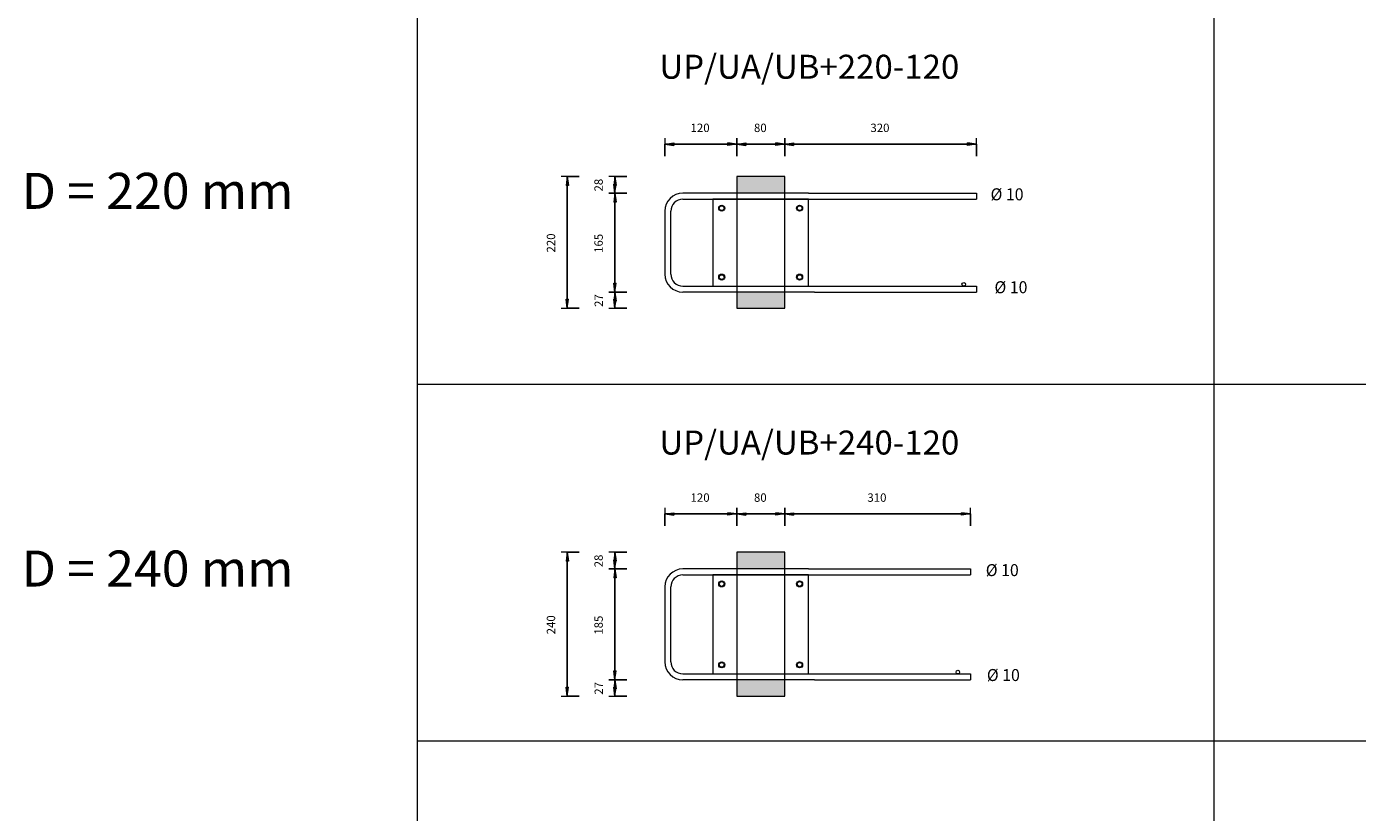
# Model space of a CAD drawing. Units: metres. Extents: x -341314.5 to -341291.7, y -124209.9 to -124191.7.
# Drawn here: x -341314.4 to -341312.2, y -124208.6 to -124207.3 of the extents above; entities that cross this region are included whole.
import ezdxf

# ---------------------------------------------------------------- set-up
doc = ezdxf.new("R2010")
doc.units = ezdxf.units.M
doc.header["$PDMODE"] = 65
doc.linetypes.add('AUSGEZOGEN', pattern=[0])
for name, color, linetype, lineweight in [('Dämmung', 52, 'AUSGEZOGEN', 13), ('Nichtrostend DA', 5, 'AUSGEZOGEN', 13), ('Text', 7, 'AUSGEZOGEN', 13), ('Vermassung', 7, 'AUSGEZOGEN', 13)]:
    doc.layers.add(name, color=color, linetype=linetype, lineweight=lineweight)
doc.styles.add('ARIAL', font='ARIAL.TTF')
doc.dimstyles.new('DIMSTYLE_3', dxfattribs={"dimtxt": 0.014, "dimasz": 0.02, "dimexe": 0, "dimexo": 0, "dimgap": 0.007, "dimtad": 2, "dimdec": 0, "dimlfac": 1000, "dimrnd": 5, "dimzin": 12, "dimdsep": 46, "dimtxsty": 'ARIAL', "dimblk1": 'ALL_ML_PFEIL', "dimblk2": 'ALL_ML_PFEIL', "dimsah": 1, "dimcen": 0, "dimclrd": 256, "dimclre": 256, "dimclrt": 256, "dimadec": 0, "dimazin": 0, "dimtfac": 1, "dimtdec": 0, "dimtix": 1, "dimtmove": 2, "dimatfit": 3, "dimfxl": 0, "dimtzin": 0, "dimlwd": 0, "dimlwe": -1, "dimarcsym": 0})
doc.dimstyles.new('DIMSTYLE_5', dxfattribs={"dimtxt": 0.014, "dimasz": 0.02, "dimexe": 0, "dimexo": 0, "dimgap": 0.007, "dimtad": 2, "dimdec": 0, "dimlfac": 1000, "dimrnd": 1, "dimzin": 12, "dimdsep": 46, "dimtxsty": 'ARIAL', "dimblk1": 'ALL_ML_PFEIL', "dimblk2": 'ALL_ML_PFEIL', "dimsah": 1, "dimcen": 0, "dimclrd": 256, "dimclre": 256, "dimclrt": 256, "dimadec": 0, "dimazin": 0, "dimtfac": 1, "dimtdec": 0, "dimtix": 1, "dimtmove": 2, "dimatfit": 3, "dimfxl": 0, "dimtzin": 0, "dimlwd": 0, "dimlwe": -1, "dimarcsym": 0})
doc.dimstyles.new('DIMSTYLE_7', dxfattribs={"dimtxt": 0.014, "dimasz": 0.02, "dimexe": 0, "dimexo": 0, "dimgap": 0.007, "dimtad": 2, "dimdec": 0, "dimlfac": 1000, "dimrnd": 1, "dimzin": 12, "dimdsep": 46, "dimtxsty": 'ARIAL', "dimblk1": 'ALL_ML_PFEIL', "dimblk2": 'ALL_ML_PFEIL', "dimsah": 1, "dimcen": 0, "dimclrd": 256, "dimclre": 256, "dimclrt": 256, "dimadec": 0, "dimazin": 0, "dimtfac": 1, "dimtdec": 0, "dimtix": 1, "dimtmove": 2, "dimatfit": 3, "dimfxl": 0, "dimtvp": 1.2, "dimtzin": 0, "dimlwd": 0, "dimlwe": -1, "dimarcsym": 0})

# ---------------------------------------------------------------- blocks, each defined once
blk = doc.blocks.new('ALL_ML_PFEIL')
at = {"color": 0, "linetype": 'ByBlock', "lineweight": -2}
for p, q in [((-1, 0), (0, 0)), ((0, 0), (-0.75, 0.1)), ((-0.75, -0.1), (-0.75, 0.1)), ((0, 0), (-0.75, -0.1)), ((0, -0.5), (0, 0.5))]:
    blk.add_line(p, q, dxfattribs=at)
blk = doc.blocks.new('*D1643')
at = {"layer": 'DEFPOINTS', "transparency": 33554687}
for p in [(-341313.2324, -124207.7112), (-341313.4355, -124207.7382), (-341313.2324, -124207.7382)]:
    blk.add_point(p, dxfattribs=at)
at = {"layer": 'Vermassung', "lineweight": -2, "transparency": 33554687}
for p, q in [((-341313.4155, -124207.7112), (-341313.4355, -124207.7112)), ((-341313.4355, -124207.7382), (-341313.4355, -124207.7112)), ((-341313.4155, -124207.7382), (-341313.4355, -124207.7382))]:
    blk.add_line(p, q, dxfattribs=at)
at = {"layer": 'Vermassung', "transparency": 33554687, "xscale": 0.02, "yscale": 0.02, "zscale": 0.02}
for p, rotation in [((-341313.4355, -124207.7112), 90), ((-341313.4355, -124207.7382), 270)]:
    blk.add_blockref('ALL_ML_PFEIL', p, dxfattribs=dict(at, rotation=rotation))
at = {"layer": 'Vermassung', "transparency": 33554687, "insert": (-341313.4625, -124207.7253), "char_height": 0.014, "width": 0.028, "attachment_point": 5, "rotation": 90, "style": 'ARIAL'}
blk.add_mtext('\\A1;{27}', dxfattribs=at)
blk = doc.blocks.new('*D1644')
at = {"layer": 'DEFPOINTS', "transparency": 33554687}
for p in [(-341313.2324, -124207.5462), (-341313.4355, -124207.7112), (-341313.2324, -124207.7112)]:
    blk.add_point(p, dxfattribs=at)
at = {"layer": 'Vermassung', "lineweight": -2, "transparency": 33554687}
for p, q in [((-341313.4155, -124207.5462), (-341313.4355, -124207.5462)), ((-341313.4355, -124207.7112), (-341313.4355, -124207.5462)), ((-341313.4155, -124207.7112), (-341313.4355, -124207.7112))]:
    blk.add_line(p, q, dxfattribs=at)
at = {"layer": 'Vermassung', "transparency": 33554687, "xscale": 0.02, "yscale": 0.02, "zscale": 0.02}
for p, rotation in [((-341313.4355, -124207.5462), 90), ((-341313.4355, -124207.7112), 270)]:
    blk.add_blockref('ALL_ML_PFEIL', p, dxfattribs=dict(at, rotation=rotation))
at = {"layer": 'Vermassung', "transparency": 33554687, "insert": (-341313.4628, -124207.6299), "char_height": 0.014, "width": 0.042, "attachment_point": 5, "rotation": 90, "style": 'ARIAL'}
blk.add_mtext('\\A1;{165}', dxfattribs=at)
blk = doc.blocks.new('*D1645')
at = {"layer": 'DEFPOINTS', "transparency": 33554687}
for p in [(-341313.2324, -124207.5182), (-341313.4355, -124207.5462), (-341313.2324, -124207.5462)]:
    blk.add_point(p, dxfattribs=at)
at = {"layer": 'Vermassung', "lineweight": -2, "transparency": 33554687}
for p, q in [((-341313.4155, -124207.5182), (-341313.4355, -124207.5182)), ((-341313.4355, -124207.5462), (-341313.4355, -124207.5182)), ((-341313.4155, -124207.5462), (-341313.4355, -124207.5462))]:
    blk.add_line(p, q, dxfattribs=at)
at = {"layer": 'Vermassung', "transparency": 33554687, "xscale": 0.02, "yscale": 0.02, "zscale": 0.02}
for p, rotation in [((-341313.4355, -124207.5182), 90), ((-341313.4355, -124207.5462), 270)]:
    blk.add_blockref('ALL_ML_PFEIL', p, dxfattribs=dict(at, rotation=rotation))
at = {"layer": 'Vermassung', "transparency": 33554687, "insert": (-341313.4628, -124207.5328), "char_height": 0.014, "width": 0.028, "attachment_point": 5, "rotation": 90, "style": 'ARIAL'}
blk.add_mtext('\\A1;{28}', dxfattribs=at)
blk = doc.blocks.new('*D1646')
at = {"layer": 'DEFPOINTS', "transparency": 33554687}
for p in [(-341313.2324, -124207.5182), (-341313.515, -124207.7382), (-341313.2324, -124207.7382)]:
    blk.add_point(p, dxfattribs=at)
at = {"layer": 'Vermassung', "lineweight": -2, "transparency": 33554687}
for p, q in [((-341313.495, -124207.5182), (-341313.515, -124207.5182)), ((-341313.515, -124207.7382), (-341313.515, -124207.5182)), ((-341313.495, -124207.7382), (-341313.515, -124207.7382))]:
    blk.add_line(p, q, dxfattribs=at)
at = {"layer": 'Vermassung', "transparency": 33554687, "xscale": 0.02, "yscale": 0.02, "zscale": 0.02}
for p, rotation in [((-341313.515, -124207.5182), 90), ((-341313.515, -124207.7382), 270)]:
    blk.add_blockref('ALL_ML_PFEIL', p, dxfattribs=dict(at, rotation=rotation))
at = {"layer": 'Vermassung', "transparency": 33554687, "insert": (-341313.5422, -124207.6293), "char_height": 0.014, "width": 0.042, "attachment_point": 5, "rotation": 90, "style": 'ARIAL'}
blk.add_mtext('\\A1;{220}', dxfattribs=at)
blk = doc.blocks.new('*D1654')
at = {"layer": 'DEFPOINTS', "transparency": 33554687}
for p in [(-341313.2624, -124208.358), (-341313.4355, -124208.385), (-341313.2324, -124208.385)]:
    blk.add_point(p, dxfattribs=at)
at = {"layer": 'Vermassung', "lineweight": -2, "transparency": 33554687}
for p, q in [((-341313.4155, -124208.358), (-341313.4355, -124208.358)), ((-341313.4355, -124208.385), (-341313.4355, -124208.358)), ((-341313.4155, -124208.385), (-341313.4355, -124208.385))]:
    blk.add_line(p, q, dxfattribs=at)
at = {"layer": 'Vermassung', "transparency": 33554687, "xscale": 0.02, "yscale": 0.02, "zscale": 0.02}
for p, rotation in [((-341313.4355, -124208.358), 90), ((-341313.4355, -124208.385), 270)]:
    blk.add_blockref('ALL_ML_PFEIL', p, dxfattribs=dict(at, rotation=rotation))
at = {"layer": 'Vermassung', "transparency": 33554687, "insert": (-341313.4625, -124208.3722), "char_height": 0.014, "width": 0.028, "attachment_point": 5, "rotation": 90, "style": 'ARIAL'}
blk.add_mtext('\\A1;{27}', dxfattribs=at)
blk = doc.blocks.new('*D1655')
at = {"layer": 'DEFPOINTS', "transparency": 33554687}
for p in [(-341313.2724, -124208.173), (-341313.4355, -124208.358), (-341313.2624, -124208.358)]:
    blk.add_point(p, dxfattribs=at)
at = {"layer": 'Vermassung', "lineweight": -2, "transparency": 33554687}
for p, q in [((-341313.4155, -124208.173), (-341313.4355, -124208.173)), ((-341313.4355, -124208.358), (-341313.4355, -124208.173)), ((-341313.4155, -124208.358), (-341313.4355, -124208.358))]:
    blk.add_line(p, q, dxfattribs=at)
at = {"layer": 'Vermassung', "transparency": 33554687, "xscale": 0.02, "yscale": 0.02, "zscale": 0.02}
for p, rotation in [((-341313.4355, -124208.173), 90), ((-341313.4355, -124208.358), 270)]:
    blk.add_blockref('ALL_ML_PFEIL', p, dxfattribs=dict(at, rotation=rotation))
at = {"layer": 'Vermassung', "transparency": 33554687, "insert": (-341313.4628, -124208.2668), "char_height": 0.014, "width": 0.042, "attachment_point": 5, "rotation": 90, "style": 'ARIAL'}
blk.add_mtext('\\A1;{185}', dxfattribs=at)
blk = doc.blocks.new('*D1656')
at = {"layer": 'DEFPOINTS', "transparency": 33554687}
for p in [(-341313.2324, -124208.145), (-341313.4355, -124208.173), (-341313.2724, -124208.173)]:
    blk.add_point(p, dxfattribs=at)
at = {"layer": 'Vermassung', "lineweight": -2, "transparency": 33554687}
for p, q in [((-341313.4155, -124208.145), (-341313.4355, -124208.145)), ((-341313.4355, -124208.173), (-341313.4355, -124208.145)), ((-341313.4155, -124208.173), (-341313.4355, -124208.173))]:
    blk.add_line(p, q, dxfattribs=at)
at = {"layer": 'Vermassung', "transparency": 33554687, "xscale": 0.02, "yscale": 0.02, "zscale": 0.02}
for p, rotation in [((-341313.4355, -124208.145), 90), ((-341313.4355, -124208.173), 270)]:
    blk.add_blockref('ALL_ML_PFEIL', p, dxfattribs=dict(at, rotation=rotation))
at = {"layer": 'Vermassung', "transparency": 33554687, "insert": (-341313.4628, -124208.1597), "char_height": 0.014, "width": 0.028, "attachment_point": 5, "rotation": 90, "style": 'ARIAL'}
blk.add_mtext('\\A1;{28}', dxfattribs=at)
blk = doc.blocks.new('*D1660')
at = {"layer": 'DEFPOINTS', "transparency": 33554687}
for p in [(-341313.2324, -124208.145), (-341313.515, -124208.385), (-341313.2324, -124208.385)]:
    blk.add_point(p, dxfattribs=at)
at = {"layer": 'Vermassung', "lineweight": -2, "transparency": 33554687}
for p, q in [((-341313.495, -124208.145), (-341313.515, -124208.145)), ((-341313.515, -124208.385), (-341313.515, -124208.145)), ((-341313.495, -124208.385), (-341313.515, -124208.385))]:
    blk.add_line(p, q, dxfattribs=at)
at = {"layer": 'Vermassung', "transparency": 33554687, "xscale": 0.02, "yscale": 0.02, "zscale": 0.02}
for p, rotation in [((-341313.515, -124208.145), 90), ((-341313.515, -124208.385), 270)]:
    blk.add_blockref('ALL_ML_PFEIL', p, dxfattribs=dict(at, rotation=rotation))
at = {"layer": 'Vermassung', "transparency": 33554687, "insert": (-341313.5422, -124208.2662), "char_height": 0.014, "width": 0.042, "attachment_point": 5, "rotation": 90, "style": 'ARIAL'}
blk.add_mtext('\\A1;{240}', dxfattribs=at)
blk = doc.blocks.new('*D1759')
at = {"layer": 'DEFPOINTS', "transparency": 33554687}
for p in [(-341313.3524, -124207.4645), (-341313.2324, -124207.5182), (-341313.3524, -124207.5762)]:
    blk.add_point(p, dxfattribs=at)
at = {"layer": 'Vermassung', "lineweight": -2, "transparency": 33554687}
for p, q in [((-341313.3524, -124207.4845), (-341313.3524, -124207.4645)), ((-341313.3524, -124207.4645), (-341313.2324, -124207.4645)), ((-341313.2324, -124207.4845), (-341313.2324, -124207.4645))]:
    blk.add_line(p, q, dxfattribs=at)
at = {"layer": 'Vermassung', "transparency": 33554687, "xscale": 0.02, "yscale": 0.02, "zscale": 0.02, "rotation": 180}
blk.add_blockref('ALL_ML_PFEIL', (-341313.3524, -124207.4645), dxfattribs=at)
at = {"layer": 'Vermassung', "transparency": 33554687, "xscale": 0.02, "yscale": 0.02, "zscale": 0.02}
blk.add_blockref('ALL_ML_PFEIL', (-341313.2324, -124207.4645), dxfattribs=at)
at = {"layer": 'Vermassung', "transparency": 33554687, "insert": (-341313.2935, -124207.4372), "char_height": 0.014, "width": 0.042, "attachment_point": 5, "style": 'ARIAL'}
blk.add_mtext('\\A1;{120}', dxfattribs=at)
blk = doc.blocks.new('*D1760')
at = {"layer": 'DEFPOINTS', "transparency": 33554687}
for p in [(-341313.2324, -124207.4645), (-341313.2324, -124207.5182), (-341313.1524, -124207.5182)]:
    blk.add_point(p, dxfattribs=at)
at = {"layer": 'Vermassung', "lineweight": -2, "transparency": 33554687}
for p, q in [((-341313.2324, -124207.4845), (-341313.2324, -124207.4645)), ((-341313.2324, -124207.4645), (-341313.1524, -124207.4645)), ((-341313.1524, -124207.4845), (-341313.1524, -124207.4645))]:
    blk.add_line(p, q, dxfattribs=at)
at = {"layer": 'Vermassung', "transparency": 33554687, "xscale": 0.02, "yscale": 0.02, "zscale": 0.02, "rotation": 180}
blk.add_blockref('ALL_ML_PFEIL', (-341313.2324, -124207.4645), dxfattribs=at)
at = {"layer": 'Vermassung', "transparency": 33554687, "xscale": 0.02, "yscale": 0.02, "zscale": 0.02}
blk.add_blockref('ALL_ML_PFEIL', (-341313.1524, -124207.4645), dxfattribs=at)
at = {"layer": 'Vermassung', "transparency": 33554687, "insert": (-341313.193, -124207.4372), "char_height": 0.014, "width": 0.028, "attachment_point": 5, "style": 'ARIAL'}
blk.add_mtext('\\A1;{80}', dxfattribs=at)
blk = doc.blocks.new('*D1761')
at = {"layer": 'DEFPOINTS', "transparency": 33554687}
for p in [(-341313.1524, -124207.4645), (-341313.1524, -124207.5182), (-341312.8324, -124207.5462)]:
    blk.add_point(p, dxfattribs=at)
at = {"layer": 'Vermassung', "lineweight": -2, "transparency": 33554687}
for p, q in [((-341313.1524, -124207.4845), (-341313.1524, -124207.4645)), ((-341313.1524, -124207.4645), (-341312.8324, -124207.4645)), ((-341312.8324, -124207.4845), (-341312.8324, -124207.4645))]:
    blk.add_line(p, q, dxfattribs=at)
at = {"layer": 'Vermassung', "transparency": 33554687, "xscale": 0.02, "yscale": 0.02, "zscale": 0.02, "rotation": 180}
blk.add_blockref('ALL_ML_PFEIL', (-341313.1524, -124207.4645), dxfattribs=at)
at = {"layer": 'Vermassung', "transparency": 33554687, "xscale": 0.02, "yscale": 0.02, "zscale": 0.02}
blk.add_blockref('ALL_ML_PFEIL', (-341312.8324, -124207.4645), dxfattribs=at)
at = {"layer": 'Vermassung', "transparency": 33554687, "insert": (-341312.9935, -124207.4372), "char_height": 0.014, "width": 0.042, "attachment_point": 5, "style": 'ARIAL'}
blk.add_mtext('\\A1;{320}', dxfattribs=at)
blk = doc.blocks.new('*D1762')
at = {"layer": 'DEFPOINTS', "transparency": 33554687}
for p in [(-341313.3524, -124208.0812), (-341313.2324, -124208.145), (-341313.3524, -124208.203)]:
    blk.add_point(p, dxfattribs=at)
at = {"layer": 'Vermassung', "lineweight": -2, "transparency": 33554687}
for p, q in [((-341313.3524, -124208.1012), (-341313.3524, -124208.0812)), ((-341313.3524, -124208.0812), (-341313.2324, -124208.0812)), ((-341313.2324, -124208.1012), (-341313.2324, -124208.0812))]:
    blk.add_line(p, q, dxfattribs=at)
at = {"layer": 'Vermassung', "transparency": 33554687, "xscale": 0.02, "yscale": 0.02, "zscale": 0.02, "rotation": 180}
blk.add_blockref('ALL_ML_PFEIL', (-341313.3524, -124208.0812), dxfattribs=at)
at = {"layer": 'Vermassung', "transparency": 33554687, "xscale": 0.02, "yscale": 0.02, "zscale": 0.02}
blk.add_blockref('ALL_ML_PFEIL', (-341313.2324, -124208.0812), dxfattribs=at)
at = {"layer": 'Vermassung', "transparency": 33554687, "insert": (-341313.2935, -124208.054), "char_height": 0.014, "width": 0.042, "attachment_point": 5, "style": 'ARIAL'}
blk.add_mtext('\\A1;{120}', dxfattribs=at)
blk = doc.blocks.new('*D1763')
at = {"layer": 'DEFPOINTS', "transparency": 33554687}
for p in [(-341313.2324, -124208.0812), (-341313.2324, -124208.145), (-341313.1524, -124208.145)]:
    blk.add_point(p, dxfattribs=at)
at = {"layer": 'Vermassung', "lineweight": -2, "transparency": 33554687}
for p, q in [((-341313.2324, -124208.1012), (-341313.2324, -124208.0812)), ((-341313.2324, -124208.0812), (-341313.1524, -124208.0812)), ((-341313.1524, -124208.1012), (-341313.1524, -124208.0812))]:
    blk.add_line(p, q, dxfattribs=at)
at = {"layer": 'Vermassung', "transparency": 33554687, "xscale": 0.02, "yscale": 0.02, "zscale": 0.02, "rotation": 180}
blk.add_blockref('ALL_ML_PFEIL', (-341313.2324, -124208.0812), dxfattribs=at)
at = {"layer": 'Vermassung', "transparency": 33554687, "xscale": 0.02, "yscale": 0.02, "zscale": 0.02}
blk.add_blockref('ALL_ML_PFEIL', (-341313.1524, -124208.0812), dxfattribs=at)
at = {"layer": 'Vermassung', "transparency": 33554687, "insert": (-341313.193, -124208.054), "char_height": 0.014, "width": 0.028, "attachment_point": 5, "style": 'ARIAL'}
blk.add_mtext('\\A1;{80}', dxfattribs=at)
blk = doc.blocks.new('*D1764')
at = {"layer": 'DEFPOINTS', "transparency": 33554687}
for p in [(-341313.1524, -124208.0812), (-341313.1524, -124208.145), (-341312.8424, -124208.173)]:
    blk.add_point(p, dxfattribs=at)
at = {"layer": 'Vermassung', "lineweight": -2, "transparency": 33554687}
for p, q in [((-341313.1524, -124208.1012), (-341313.1524, -124208.0812)), ((-341313.1524, -124208.0812), (-341312.8424, -124208.0812)), ((-341312.8424, -124208.1012), (-341312.8424, -124208.0812))]:
    blk.add_line(p, q, dxfattribs=at)
at = {"layer": 'Vermassung', "transparency": 33554687, "xscale": 0.02, "yscale": 0.02, "zscale": 0.02, "rotation": 180}
blk.add_blockref('ALL_ML_PFEIL', (-341313.1524, -124208.0812), dxfattribs=at)
at = {"layer": 'Vermassung', "transparency": 33554687, "xscale": 0.02, "yscale": 0.02, "zscale": 0.02}
blk.add_blockref('ALL_ML_PFEIL', (-341312.8424, -124208.0812), dxfattribs=at)
at = {"layer": 'Vermassung', "transparency": 33554687, "insert": (-341312.9985, -124208.054), "char_height": 0.014, "width": 0.042, "attachment_point": 5, "style": 'ARIAL'}
blk.add_mtext('\\A1;{310}', dxfattribs=at)

msp = doc.modelspace()

# ---------------------------------------------------------------- hatches: boundary and pattern name
at = {"layer": 'Dämmung', "true_color": 0xffe418, "transparency": 33554687}
for points in [[(-341313.1524, -124207.51818), (-341313.2324, -124207.51818), (-341313.2324, -124207.54618), (-341313.1524, -124207.54618)], [(-341313.1524, -124207.71118), (-341313.2324, -124207.71118), (-341313.2324, -124207.73818), (-341313.1524, -124207.73818)], [(-341313.1524, -124208.14504), (-341313.2324, -124208.14504), (-341313.2324, -124208.17304), (-341313.1524, -124208.17304)], [(-341313.2324, -124208.38504), (-341313.1524, -124208.38504), (-341313.1524, -124208.35804), (-341313.2324, -124208.35804)]]:
    msp.add_hatch(color=2, dxfattribs=at).paths.add_polyline_path(points)

# ---------------------------------------------------------------- linework, layer by layer
at = {"layer": 'Dämmung', "transparency": 33554687}
for p, q in [((-341313.1524, -124207.51818), (-341313.2324, -124207.51818)), ((-341313.2324, -124207.51818), (-341313.2324, -124207.73818)), ((-341313.1524, -124207.73818), (-341313.1524, -124207.51818)), ((-341313.2324, -124207.73818), (-341313.1524, -124207.73818)), ((-341313.2324, -124208.14504), (-341313.2324, -124208.38504)), ((-341313.1524, -124208.14504), (-341313.2324, -124208.14504)), ((-341313.1524, -124208.38504), (-341313.1524, -124208.14504)), ((-341313.2324, -124208.38504), (-341313.1524, -124208.38504))]:
    msp.add_line(p, q, dxfattribs=at)
at = {"layer": 'Nichtrostend DA', "transparency": 33554687}
for p, q in [((-341313.7652, -124205.27477), (-341313.7652, -124209.8898)), ((-341312.43672, -124205.27477), (-341312.43672, -124209.8898)), ((-341313.2724, -124207.54618), (-341313.3224, -124207.54618)), ((-341313.1124, -124207.54618), (-341313.2724, -124207.54618)), ((-341313.1124, -124207.54618), (-341312.8324, -124207.54618)), ((-341312.8324, -124207.54618), (-341312.8324, -124207.55618)), ((-341313.3524, -124207.57618), (-341313.3524, -124207.68118)), ((-341313.3424, -124207.66618), (-341313.3424, -124207.57618)), ((-341313.3224, -124207.55618), (-341312.8324, -124207.55618)), ((-341313.1124, -124207.55618), (-341313.2724, -124207.55618)), ((-341313.2724, -124207.55618), (-341313.2724, -124207.70118)), ((-341313.2724, -124207.55618), (-341313.1124, -124207.55618)), ((-341313.1124, -124207.70118), (-341313.1124, -124207.55618)), ((-341313.3424, -124207.68118), (-341313.3424, -124207.59118)), ((-341313.3224, -124207.70118), (-341312.8324, -124207.70118)), ((-341313.2724, -124207.70118), (-341313.1124, -124207.70118)), ((-341313.2724, -124207.70118), (-341313.1124, -124207.70118)), ((-341313.2724, -124207.70118), (-341313.1124, -124207.70118)), ((-341313.2724, -124207.70118), (-341313.1124, -124207.70118)), ((-341313.2724, -124207.70118), (-341313.1124, -124207.70118)), ((-341313.2724, -124207.70118), (-341313.1124, -124207.70118)), ((-341312.8324, -124207.70118), (-341312.8324, -124207.71118)), ((-341313.2624, -124207.71118), (-341313.3224, -124207.71118)), ((-341313.1024, -124207.71118), (-341313.2624, -124207.71118)), ((-341313.1024, -124207.71118), (-341312.8324, -124207.71118)), ((-341313.7652, -124207.86502), (-341309.65476, -124207.86502)), ((-341313.2724, -124208.17304), (-341313.3224, -124208.17304)), ((-341313.1124, -124208.17304), (-341313.2724, -124208.17304)), ((-341313.1124, -124208.17304), (-341312.8424, -124208.17304)), ((-341312.8424, -124208.17304), (-341312.8424, -124208.18304)), ((-341313.3224, -124208.18304), (-341312.8424, -124208.18304)), ((-341313.1124, -124208.18304), (-341313.2724, -124208.18304)), ((-341313.2724, -124208.18304), (-341313.2724, -124208.34804)), ((-341313.2724, -124208.18304), (-341313.1124, -124208.18304)), ((-341313.1124, -124208.34804), (-341313.1124, -124208.18304)), ((-341313.1124, -124208.18304), (-341312.8424, -124208.18304)), ((-341313.3524, -124208.20304), (-341313.35238, -124208.32804)), ((-341313.3424, -124208.31304), (-341313.3424, -124208.20304)), ((-341313.3424, -124208.32804), (-341313.3424, -124208.21804)), ((-341313.32238, -124208.34804), (-341312.8424, -124208.34804)), ((-341313.2724, -124208.34804), (-341313.1124, -124208.34804)), ((-341313.2724, -124208.34804), (-341313.1124, -124208.34804)), ((-341313.2724, -124208.34804), (-341313.1124, -124208.34804)), ((-341313.2724, -124208.34804), (-341313.1124, -124208.34804)), ((-341313.2724, -124208.34804), (-341313.1124, -124208.34804)), ((-341313.2724, -124208.34804), (-341313.1124, -124208.34804)), ((-341313.2724, -124208.34804), (-341313.1124, -124208.34804)), ((-341313.2724, -124208.34804), (-341313.1124, -124208.34804)), ((-341313.2724, -124208.34804), (-341313.1124, -124208.34804)), ((-341312.8424, -124208.34804), (-341312.8424, -124208.35804)), ((-341313.2624, -124208.35804), (-341313.32238, -124208.35804)), ((-341313.1024, -124208.35804), (-341313.2624, -124208.35804)), ((-341313.1024, -124208.35804), (-341312.8424, -124208.35804)), ((-341313.7652, -124208.45973), (-341309.65476, -124208.45973))]:
    msp.add_line(p, q, dxfattribs=at)
for centre, radius in [((-341313.2574, -124207.57118), 0.005), ((-341313.2574, -124207.57118), 0.004), ((-341313.2574, -124207.57118), 0.004), ((-341313.1274, -124207.57118), 0.005), ((-341313.1274, -124207.57118), 0.004), ((-341313.1274, -124207.57118), 0.004), ((-341313.2574, -124207.68618), 0.005), ((-341313.2574, -124207.68618), 0.005), ((-341313.2574, -124207.68618), 0.005), ((-341313.2574, -124207.68618), 0.004), ((-341313.2574, -124207.68618), 0.004), ((-341313.2574, -124207.68618), 0.004), ((-341313.2574, -124207.68618), 0.004), ((-341313.2574, -124207.68618), 0.004), ((-341313.2574, -124207.68618), 0.004), ((-341313.1274, -124207.68618), 0.005), ((-341313.1274, -124207.68618), 0.005), ((-341313.1274, -124207.68618), 0.005), ((-341313.1274, -124207.68618), 0.004), ((-341313.1274, -124207.68618), 0.004), ((-341313.1274, -124207.68618), 0.004), ((-341313.1274, -124207.68618), 0.004), ((-341313.1274, -124207.68618), 0.004), ((-341313.1274, -124207.68618), 0.004), ((-341312.85361, -124207.69818), 0.003), ((-341313.2574, -124208.19804), 0.005), ((-341313.2574, -124208.19804), 0.004), ((-341313.2574, -124208.19804), 0.004), ((-341313.1274, -124208.19804), 0.005), ((-341313.1274, -124208.19804), 0.004), ((-341313.1274, -124208.19804), 0.004), ((-341313.2574, -124208.33304), 0.005), ((-341313.2574, -124208.33304), 0.005), ((-341313.2574, -124208.33304), 0.005), ((-341313.2574, -124208.33304), 0.005), ((-341313.2574, -124208.33304), 0.004), ((-341313.2574, -124208.33304), 0.004), ((-341313.2574, -124208.33304), 0.004), ((-341313.2574, -124208.33304), 0.004), ((-341313.2574, -124208.33304), 0.004), ((-341313.2574, -124208.33304), 0.004), ((-341313.2574, -124208.33304), 0.004), ((-341313.2574, -124208.33304), 0.004), ((-341313.1274, -124208.33304), 0.005), ((-341313.1274, -124208.33304), 0.005), ((-341313.1274, -124208.33304), 0.005), ((-341313.1274, -124208.33304), 0.005), ((-341313.1274, -124208.33304), 0.004), ((-341313.1274, -124208.33304), 0.004), ((-341313.1274, -124208.33304), 0.004), ((-341313.1274, -124208.33304), 0.004), ((-341313.1274, -124208.33304), 0.004), ((-341313.1274, -124208.33304), 0.004), ((-341313.1274, -124208.33304), 0.004), ((-341313.1274, -124208.33304), 0.004), ((-341312.86361, -124208.34504), 0.003)]:
    msp.add_circle(centre, radius, dxfattribs=at)
for centre, radius, start, end in [((-341313.3224, -124207.57618), 0.03, 90, 180), ((-341313.3224, -124207.57618), 0.02, 90, 180), ((-341313.3224, -124207.68118), 0.03, 180, 270), ((-341313.3224, -124207.68118), 0.02, 180, 270), ((-341313.3224, -124208.20304), 0.03, 90, 180), ((-341313.3224, -124208.20304), 0.02, 90, 180), ((-341313.32238, -124208.32804), 0.03, 180, 270), ((-341313.32238, -124208.32804), 0.02, 180, 270)]:
    msp.add_arc(centre, radius, start, end, dxfattribs=at)

# ---------------------------------------------------------------- texts
at = {"layer": 'Text', "transparency": 33554687, "attachment_point": 7, "style": 'ARIAL'}
for s, insert, char_height, width in [('\\W1.01;UP/UA/UB+220-120', (-341313.36142, -124207.35531), 0.04, 0.5315495), ('\\W1.02;D = 220 mm', (-341314.42528, -124207.57234), 0.06, 0.4971336), ('\\W0.97;Ø 10', (-341312.80894, -124207.55811), 0.02, 0.0703951), ('\\W0.97;Ø 10', (-341312.80242, -124207.71311), 0.02, 0.0703951), ('\\W1.01;UP/UA/UB+240-120', (-341313.36142, -124207.98217), 0.04, 0.5315495), ('\\W1.02;D = 240 mm', (-341314.42528, -124208.20234), 0.06, 0.4971336), ('\\W0.97;Ø 10', (-341312.81692, -124208.18497), 0.02, 0.0703951), ('\\W0.97;Ø 10', (-341312.81511, -124208.35997), 0.02, 0.0703951)]:
    msp.add_mtext(s, dxfattribs=dict(at, insert=insert, char_height=char_height, width=width))

# ---------------------------------------------------------------- dimensions: what is measured, and where the dimension line sits
at = {"layer": 'Vermassung', "transparency": 33554687}
for base, p1, p2, picture, middle in [((-341313.2324, -124207.46445), (-341313.3524, -124207.48445), (-341313.2324, -124207.48445), '*D1759', (-341313.29354, -124207.43722)), ((-341313.1524, -124207.46445), (-341313.2324, -124207.48445), (-341313.1524, -124207.48445), '*D1760', (-341313.19301, -124207.43722)), ((-341312.8324, -124207.46445), (-341313.1524, -124207.48445), (-341312.8324, -124207.48445), '*D1761', (-341312.99354, -124207.43721)), ((-341313.2324, -124208.08122), (-341313.3524, -124208.10122), (-341313.2324, -124208.10122), '*D1762', (-341313.29354, -124208.05399)), ((-341313.1524, -124208.08122), (-341313.2324, -124208.10122), (-341313.1524, -124208.10122), '*D1763', (-341313.19301, -124208.05399)), ((-341312.8424, -124208.08122), (-341313.1524, -124208.10122), (-341312.8424, -124208.10122), '*D1764', (-341312.99854, -124208.05398))]:
    dim = msp.add_linear_dim(base=base, p1=p1, p2=p2, dimstyle='DIMSTYLE_3', override={"dimpost": '<>', "dimclrd": 256, "dimclre": 256, "dimclrt": 256, "dimlwd": 0, "dimlwe": 65535}, dxfattribs=at)
    dim.commit()
    dim.dimension.update_dxf_attribs({"geometry": picture, "text_midpoint": middle, "dimtype": 160})
for base, p1, p2, dimstyle, picture, middle in [((-341313.51496, -124207.51818), (-341313.49496, -124207.73818), (-341313.49496, -124207.51818), 'DIMSTYLE_5', '*D1646', (-341313.5422, -124207.62933)), ((-341313.43553, -124207.51818), (-341313.41553, -124207.54618), (-341313.41553, -124207.51818), 'DIMSTYLE_7', '*D1645', (-341313.46277, -124207.53283)), ((-341313.43553, -124207.54618), (-341313.41553, -124207.71118), (-341313.41553, -124207.54618), 'DIMSTYLE_5', '*D1644', (-341313.46277, -124207.6299)), ((-341313.43553, -124207.71118), (-341313.41553, -124207.73818), (-341313.41553, -124207.71118), 'DIMSTYLE_7', '*D1643', (-341313.46253, -124207.72531)), ((-341313.51496, -124208.14504), (-341313.49496, -124208.38504), (-341313.49496, -124208.14504), 'DIMSTYLE_5', '*D1660', (-341313.5422, -124208.26619)), ((-341313.43553, -124208.14504), (-341313.41553, -124208.17304), (-341313.41553, -124208.14504), 'DIMSTYLE_7', '*D1656', (-341313.46277, -124208.15969)), ((-341313.43553, -124208.17304), (-341313.41553, -124208.35804), (-341313.41553, -124208.17304), 'DIMSTYLE_5', '*D1655', (-341313.46277, -124208.26676)), ((-341313.43553, -124208.35804), (-341313.41553, -124208.38504), (-341313.41553, -124208.35804), 'DIMSTYLE_7', '*D1654', (-341313.46253, -124208.37217))]:
    dim = msp.add_linear_dim(base=base, p1=p1, p2=p2, angle=90, dimstyle=dimstyle, override={"dimpost": '<>', "dimclrd": 256, "dimclre": 256, "dimclrt": 256, "dimlwd": 0, "dimlwe": 65535}, dxfattribs=at)
    dim.commit()
    dim.dimension.update_dxf_attribs({"geometry": picture, "text_midpoint": middle, "dimtype": 160})

doc.saveas('drawing.dxf')
